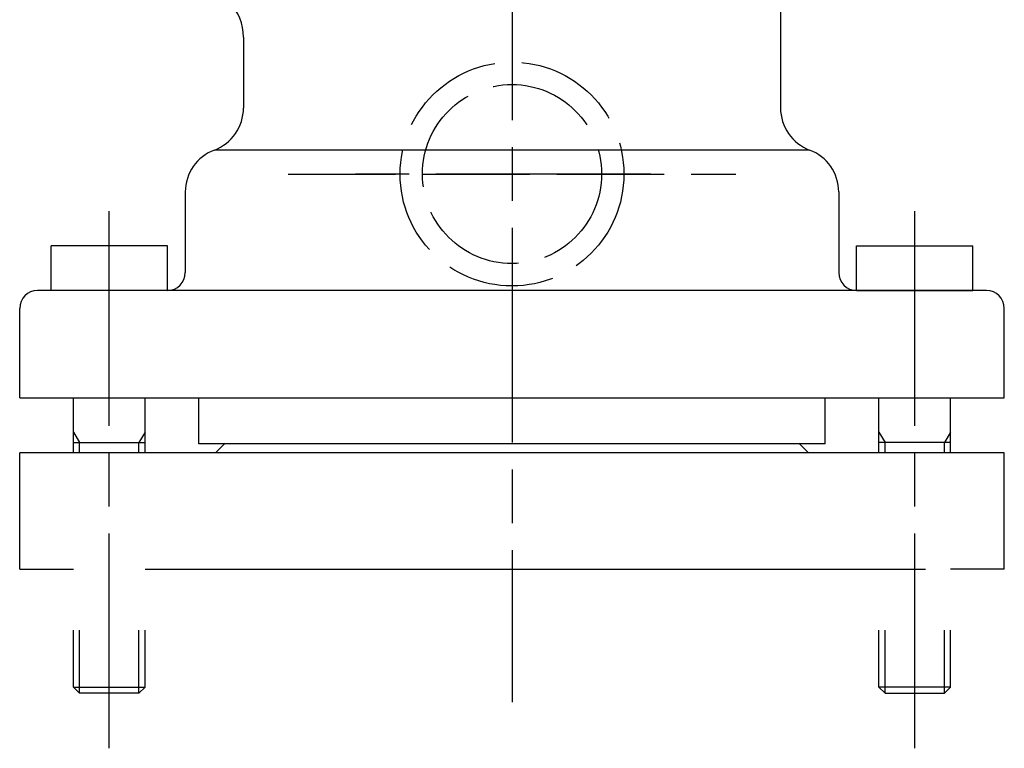
# Model space of a CAD drawing. Extents: x -1059 to 197, y -502 to 552.
# Drawn here: x -645 to -535, y 308 to 390 of the extents above; entities that cross this region are included whole.
import ezdxf

# ---------------------------------------------------------------- set-up
doc = ezdxf.new("R2010")
doc.units = 0
doc.linetypes.add('ACAD_ISO02W100', pattern=[15, 12, -3])
doc.linetypes.add('ACAD_ISO08W100', pattern=[36, 24, -3, 6, -3])
for name, color, linetype in [('CENTER', 2, 'ACAD_ISO08W100'), ('HIDDEN', 2, 'ACAD_ISO02W100'), ('OBJECT', 4, 'CONTINUOUS')]:
    doc.layers.add(name, color=color, linetype=linetype)

msp = doc.modelspace()

# ---------------------------------------------------------------- linework, layer by layer
at = {"layer": 'CENTER'}
for p, q in [((-589.705975, 402.49746), (-589.705975, 313.525939)), ((-574.201633, 372.49746), (-608.067248, 372.49746)), ((-634.705975, 308.355196), (-634.705975, 369.001238)), ((-544.705975, 308.355196), (-544.705975, 369.001238))]:
    msp.add_line(p, q, dxfattribs=at)
at = {"layer": 'HIDDEN'}
msp.add_line((-614.705975, 372.49746), (-564.705975, 372.49746), dxfattribs=at)
for radius in [12.5, 10]:
    msp.add_circle((-589.705975, 372.49746), radius, dxfattribs=at)
at = {"layer": 'OBJECT'}
for p, q in [((-559.705975, 430.99746), (-559.705975, 379.864957)), ((-619.705975, 387.792879), (-619.705975, 379.864957)), ((-556.455975, 375.181209), (-622.955975, 375.181209)), ((-626.205975, 370.49746), (-626.205975, 361.49746)), ((-553.205975, 370.49746), (-553.205975, 361.49746)), ((-641.205975, 359.49746), (-641.205975, 364.49746)), ((-628.205975, 364.49746), (-641.205975, 364.49746)), ((-628.205975, 359.49746), (-628.205975, 364.49746)), ((-551.205975, 359.49746), (-551.205975, 364.49746)), ((-551.205975, 364.49746), (-538.205975, 364.49746)), ((-538.205975, 359.49746), (-538.205975, 364.49746)), ((-536.705975, 359.49746), (-642.705975, 359.49746)), ((-628.205975, 359.49746), (-641.205975, 359.49746)), ((-551.205975, 359.49746), (-538.205975, 359.49746)), ((-644.705975, 347.49746), (-644.705975, 357.49746)), ((-534.705975, 347.49746), (-534.705975, 357.49746)), ((-644.705975, 347.49746), (-534.705975, 347.49746)), ((-638.705975, 341.360352), (-638.705975, 347.49746)), ((-630.705975, 341.360352), (-630.705975, 347.49746)), ((-624.705975, 342.360352), (-624.705975, 347.49746)), ((-554.705975, 342.360352), (-554.705975, 347.49746)), ((-548.705975, 341.360352), (-548.705975, 347.49746)), ((-540.705975, 341.360352), (-540.705975, 347.49746)), ((-638.705975, 343.669336), (-638.029393, 342.49746)), ((-630.705975, 343.669336), (-631.382558, 342.49746)), ((-548.705975, 343.669336), (-548.029393, 342.49746)), ((-540.705975, 343.669336), (-541.382558, 342.49746)), ((-638.705975, 342.49746), (-630.705975, 342.49746)), ((-638.029393, 341.360352), (-638.029393, 342.49746)), ((-631.382558, 341.360352), (-631.382558, 342.49746)), ((-554.705975, 342.360352), (-624.705975, 342.360352)), ((-621.821913, 342.360352), (-622.821913, 341.360352)), ((-557.590037, 342.360352), (-556.590037, 341.360352)), ((-540.705975, 342.49746), (-548.705975, 342.49746)), ((-548.029393, 341.360352), (-548.029393, 342.49746)), ((-541.382558, 341.360352), (-541.382558, 342.49746)), ((-534.705975, 341.360352), (-644.705975, 341.360352)), ((-644.705975, 328.360352), (-644.705975, 341.360352)), ((-534.705975, 328.360352), (-534.705975, 341.360352)), ((-644.705975, 328.360352), (-638.705975, 328.360352)), ((-630.705975, 328.360352), (-543.493512, 328.360352)), ((-534.705975, 328.360352), (-540.705975, 328.360352)), ((-638.705975, 315.174043), (-638.705975, 321.560352)), ((-638.029393, 314.49746), (-638.029393, 321.560352)), ((-631.382558, 314.49746), (-631.382558, 321.560352)), ((-630.705975, 315.174043), (-630.705975, 321.560352)), ((-548.705975, 315.174043), (-548.705975, 321.560352)), ((-548.029393, 314.49746), (-548.029393, 321.560352)), ((-541.382558, 314.49746), (-541.382558, 321.560352)), ((-540.705975, 315.174043), (-540.705975, 321.560352)), ((-638.029393, 314.49746), (-638.705975, 315.174043)), ((-638.705975, 315.174043), (-630.705975, 315.174043)), ((-630.705975, 315.174043), (-631.382558, 314.49746)), ((-548.705975, 315.174043), (-548.029393, 314.49746)), ((-540.705975, 315.174043), (-548.705975, 315.174043)), ((-541.382558, 314.49746), (-540.705975, 315.174043)), ((-631.382558, 314.49746), (-638.029393, 314.49746)), ((-548.029393, 314.49746), (-541.382558, 314.49746))]:
    msp.add_line(p, q, dxfattribs=at)
for centre, radius, start, end in [((-625.205975, 387.792879), 5.5, 0, 45), ((-624.705975, 379.864957), 5, 290.487315, 0), ((-554.705975, 379.864957), 5, 180, 249.512685), ((-621.205975, 370.49746), 5, 110.487315, 180), ((-558.205975, 370.49746), 5, 0, 69.512685), ((-628.205975, 361.49746), 2, 270, 0), ((-551.205975, 361.49746), 2, 180, 270), ((-642.705975, 357.49746), 2, 90, 180), ((-536.705975, 357.49746), 2, 0, 90)]:
    msp.add_arc(centre, radius, start, end, dxfattribs=at)

doc.saveas('drawing.dxf')
